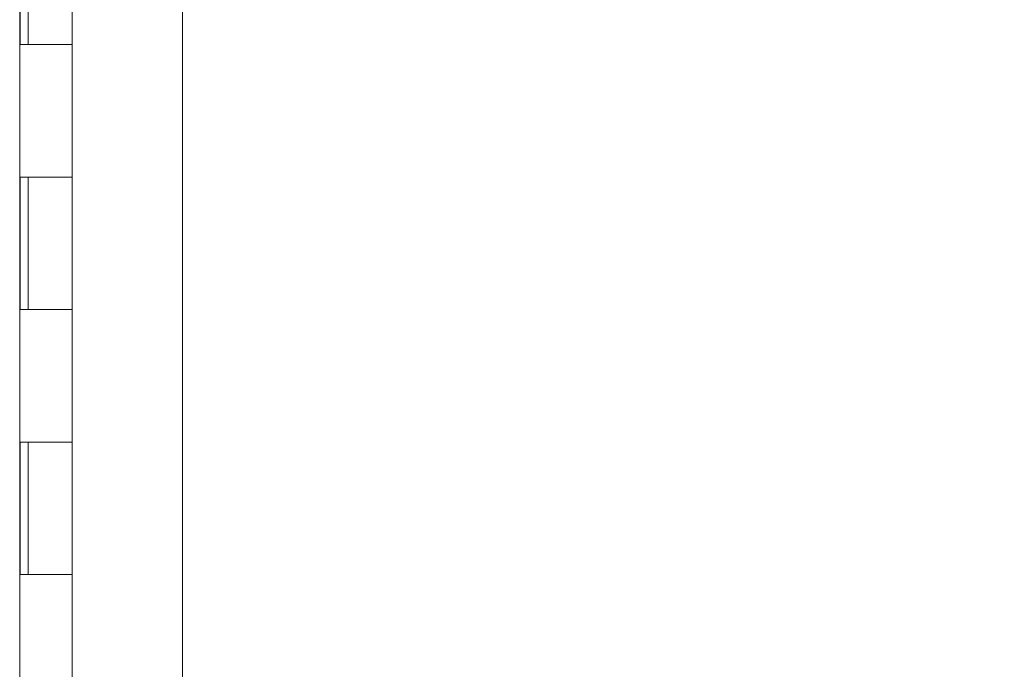
# Model space of a CAD drawing. Units: inches. Extents: x 21 to 408, y 8 to 255.
# Drawn here: x 47 to 54, y 146 to 151 of the extents above; entities that cross this region are included whole.
import ezdxf

# ---------------------------------------------------------------- set-up
doc = ezdxf.new("R2010")
doc.units = ezdxf.units.IN
doc.header["$LTSCALE"] = 25
doc.header["$MEASUREMENT"] = 0
doc.layers.add('Dimension (ANSI)', color=7, linetype='Continuous', lineweight=5)
doc.layers.add('Visible (ANSI)', color=7, linetype='Continuous', lineweight=5)
doc.styles.add('ROMANS', font='tahoma.ttf')
doc.dimstyles.new('Default (ANSI)', dxfattribs={"dimscale": 25, "dimtxt": 0.07, "dimasz": 0.098425, "dimexe": 0.125, "dimexo": 0.0625, "dimgap": 0.031496, "dimtad": 0, "dimtih": 1, "dimtoh": 1, "dimrnd": 1e-08, "dimzin": 0, "dimdsep": 46, "dimtxsty": 'ROMANS', "dimcen": 0.09, "dimdle": 0.393701, "dimclrd": 256, "dimclre": 256, "dimclrt": 256, "dimadec": 0, "dimazin": 0, "dimtfac": 1.428571, "dimtofl": 0, "dimtmove": 0, "dimatfit": 3, "dimfxl": 1, "dimtolj": 1, "dimtzin": 0, "dimlwd": -1, "dimlwe": -1, "dimarcsym": 0})

# ---------------------------------------------------------------- blocks, each defined once
blk = doc.blocks.new('*D31')
at = {"layer": 'Defpoints', "color": 0, "transparency": 16777216}
for p in [(46.9998, 196.3912), (46.9998, 118.3912), (57.1242, 118.3912)]:
    blk.add_point(p, dxfattribs=at)
at = {"layer": 'Dimension (ANSI)', "transparency": 16777216}
for p, q in [((48.5623, 196.3912), (60.2492, 196.3912)), ((57.1242, 193.9306), (57.1242, 162.039)), ((57.1242, 120.8518), (57.1242, 152.7434)), ((48.5623, 118.3912), (60.2492, 118.3912))]:
    blk.add_line(p, q, dxfattribs=at)
for points in [[(56.7141, 193.9306), (57.5344, 193.9306), (57.1242, 196.3912)], [(56.7141, 120.8518), (57.5344, 120.8518), (57.1242, 118.3912)]]:
    blk.add_solid(points, dxfattribs=at)
at = {"layer": 'Dimension (ANSI)', "transparency": 16777216, "insert": (57.1242, 157.3912), "char_height": 1.75, "attachment_point": 5, "style": 'ROMANS'}
blk.add_mtext('\\A1;78.00\\PHINGE\\PHEIGHT', dxfattribs=at)

msp = doc.modelspace()

# ---------------------------------------------------------------- linework, layer by layer
at = {"layer": 'Visible (ANSI)'}
for p, q in [((47.8324, 197.6934), (47.8324, 117.0889)), ((46.6047, 196.8752), (46.6047, 117.5002)), ((46.6076, 150.3912), (46.6076, 151.3912)), ((46.6698, 150.3912), (46.6698, 151.3912)), ((46.9998, 150.3912), (46.9998, 151.3912)), ((46.6762, 150.3912), (46.6076, 150.3912)), ((46.6762, 150.3912), (46.9998, 150.3912)), ((46.9998, 150.3912), (46.6762, 150.3912)), ((46.9998, 149.3912), (46.9998, 150.3912)), ((46.6076, 148.3912), (46.6076, 149.3912)), ((46.6076, 149.3912), (46.6762, 149.3912)), ((46.6698, 148.3912), (46.6698, 149.3912)), ((46.9998, 149.3912), (46.6762, 149.3912)), ((46.6762, 149.3912), (46.9998, 149.3912)), ((46.9998, 148.3912), (46.9998, 149.3912)), ((46.6762, 148.3912), (46.6076, 148.3912)), ((46.6762, 148.3912), (46.9998, 148.3912)), ((46.9998, 148.3912), (46.6762, 148.3912)), ((46.9998, 147.3912), (46.9998, 148.3912)), ((46.6076, 146.3912), (46.6076, 147.3912)), ((46.6076, 147.3912), (46.6762, 147.3912)), ((46.6698, 146.3912), (46.6698, 147.3912)), ((46.9998, 147.3912), (46.6762, 147.3912)), ((46.6762, 147.3912), (46.9998, 147.3912)), ((46.9998, 146.3912), (46.9998, 147.3912)), ((46.6762, 146.3912), (46.6076, 146.3912)), ((46.6762, 146.3912), (46.9998, 146.3912)), ((46.9998, 146.3912), (46.6762, 146.3912)), ((46.9998, 145.3912), (46.9998, 146.3912))]:
    msp.add_line(p, q, dxfattribs=at)

# ---------------------------------------------------------------- dimensions: what is measured, and where the dimension line sits
at = {"layer": 'Dimension (ANSI)'}
dim = msp.add_linear_dim(base=(57.1242, 118.3912), p1=(46.9998, 196.3912), p2=(46.9998, 118.3912), angle=270, text='<>\\PHINGE\\PHEIGHT', dimstyle='Default (ANSI)', override={"dimgap": 0.031496, "dimdec": 2, "dimtol": 0, "dimlim": 0, "dimtp": 0, "dimtm": 0, "dimtdec": 2, "dimatfit": 1}, dxfattribs=at)
dim.commit()
dim.dimension.update_dxf_attribs({"geometry": '*D31', "text_midpoint": (57.1242, 157.3912), "dimtype": 160})

doc.saveas('drawing.dxf')
